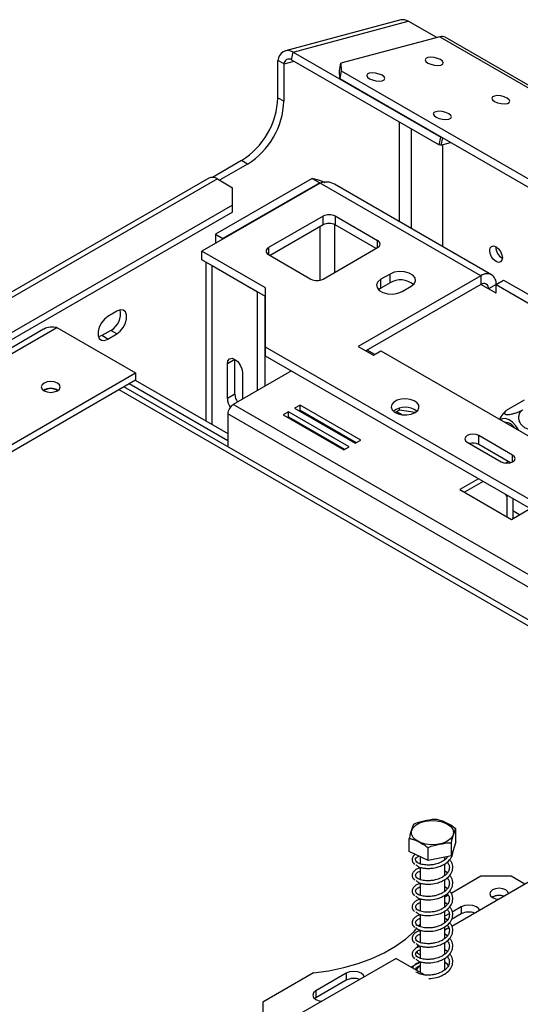
# Model space of a CAD drawing. Units: millimetres. Extents: x 103 to 5325, y 62 to 4145.
# Drawn here: x 3942 to 4059, y 1526 to 1756 of the extents above; entities that cross this region are included whole.
import ezdxf

# ---------------------------------------------------------------- set-up
doc = ezdxf.new("R2010")
doc.units = ezdxf.units.MM
doc.header["$LTSCALE"] = 20

msp = doc.modelspace()

# ---------------------------------------------------------------- linework, layer by layer
at = {"color": 7, "linetype": 'Continuous', "lineweight": 25}
for p, q in [((4031.17, 1756.26), (4004.3, 1749.06)), ((4006.07, 1748.77), (4032.94, 1755.97)), ((4039.59, 1752.13), (4032.94, 1755.97)), ((4040.28, 1752.32), (4017.22, 1746.14)), ((4040.28, 1752.32), (5311.12, 1018.68)), ((5312.39, 1018.56), (4041.55, 1752.21)), ((4005.71, 1746.98), (4006.07, 1748.77)), ((4006.07, 1748.77), (4040.51, 1728.89)), ((4003.93, 1746.01), (4002.51, 1746.83)), ((4002.51, 1738.11), (4002.51, 1746.83)), ((4003.93, 1737.29), (4003.93, 1746.01)), ((4005.71, 1746.98), (4040.14, 1727.11)), ((4016.85, 1744.35), (4017.22, 1746.14)), ((4017.22, 1746.14), (4017.29, 1744.37)), ((4016.92, 1742.58), (4016.85, 1744.35)), ((4017.29, 1744.37), (4016.92, 1742.58)), ((4017.29, 1744.37), (5283.89, 1013.17)), ((4016.92, 1742.58), (5283.52, 1011.39)), ((4002.51, 1738.11), (4003.93, 1737.29)), ((4040.14, 1727.11), (4040.51, 1728.89)), ((4040.51, 1728.89), (4040.67, 1728.87)), ((4040.91, 1728.73), (4040.56, 1727.04)), ((4040.56, 1727.04), (4042.8, 1727.64)), ((4040.96, 1703.35), (4040.96, 1727.15)), ((4040.56, 1727.04), (4040.14, 1727.11)), ((3994.03, 1723.41), (3987.26, 1719.5)), ((3995.44, 1722.59), (3988.9, 1718.82)), ((3995.44, 1722.59), (3994.03, 1723.41)), ((3986.37, 1719.32), (3915.31, 1678.3)), ((3988.37, 1719.12), (3917.3, 1678.1)), ((4012.34, 1718.18), (3984.76, 1702.26)), ((4010.5, 1719.25), (3987.91, 1706.2)), ((3988.37, 1719.12), (3991.9, 1717.08)), ((4012.27, 1718.23), (3989.68, 1705.18)), ((4010.5, 1719.25), (4012.27, 1718.23)), ((4049.89, 1696.51), (4012.34, 1718.18)), ((4052.39, 1696.76), (4015.69, 1717.94)), ((3991.9, 1713), (3991.9, 1717.08)), ((3991.9, 1713), (3927.91, 1676.06)), ((3991.9, 1711.37), (3927.91, 1674.43)), ((3991.9, 1711.37), (3991.9, 1713)), ((4013.05, 1710.43), (4000.32, 1703.08)), ((4013.05, 1708.39), (4013.05, 1710.43)), ((4025.78, 1704.71), (4015.88, 1710.43)), ((4015.88, 1710.43), (4015.88, 1708.39)), ((4013.05, 1708.39), (4000.67, 1701.24)), ((4025.42, 1702.88), (4015.88, 1708.39)), ((3987.91, 1706.2), (3989.68, 1705.18)), ((3987.91, 1706.2), (3987.91, 1704.08)), ((3989.68, 1705.1), (3989.68, 1705.18)), ((3999.61, 1693.69), (3984.76, 1702.26)), ((3984.76, 1700.22), (3984.76, 1702.26)), ((4013.05, 1695.73), (4025.78, 1703.08)), ((3999.61, 1691.65), (3984.76, 1700.22)), ((3985.7, 1699.68), (3985.7, 1662.61)), ((4000.32, 1701.45), (4010.22, 1695.73)), ((3997.77, 1692.71), (3987.17, 1698.84)), ((4049.89, 1696.51), (4021.25, 1679.98)), ((4028.67, 1696.92), (4026.55, 1695.69)), ((4026.55, 1693.65), (4026.55, 1695.69)), ((4028.67, 1694.88), (4028.67, 1696.92)), ((4049.89, 1696.51), (4049.89, 1694.47)), ((4053.42, 1694.47), (4055.19, 1695.49)), ((4055.19, 1695.49), (4183.18, 1621.6)), ((3997.77, 1669.73), (3997.77, 1692.71)), ((3997.77, 1692.71), (3997.77, 1692.71)), ((3999.61, 1679.81), (3999.61, 1693.69)), ((4049.89, 1694.47), (4023.02, 1678.96)), ((4026.55, 1693.65), (4026.01, 1693.24)), ((4028.67, 1694.88), (4026.55, 1693.65)), ((4031.5, 1692.84), (4033.62, 1694.06)), ((4053.42, 1694.47), (4051.66, 1693.45)), ((4053.42, 1692.43), (4051.66, 1693.45)), ((4053.42, 1692.43), (4053.42, 1694.47)), ((4053.42, 1694.47), (4181.41, 1620.58)), ((3999.54, 1670.75), (3999.54, 1691.69)), ((3964.94, 1688.24), (3962.81, 1687.02)), ((3947.83, 1684.01), (3776.01, 1584.82)), ((3776.94, 1584.01), (3950.89, 1684.42)), ((3950.89, 1684.42), (3969.28, 1673.81)), ((3963.52, 1683.75), (3961.4, 1682.53)), ((3964.94, 1682.94), (3963.52, 1683.75)), ((3999.54, 1685.07), (3999.61, 1685.03)), ((3961.4, 1682.53), (3960.64, 1682.24)), ((3962.81, 1681.71), (3961.4, 1682.53)), ((3962.81, 1681.71), (3964.94, 1682.94)), ((3999.54, 1680.55), (3999.61, 1680.53)), ((4082.63, 1631.89), (3999.61, 1679.81)), ((3999.61, 1677.77), (3999.61, 1679.81)), ((4021.25, 1679.98), (4024.79, 1677.94)), ((4025.1, 1678.12), (4023.33, 1679.14)), ((4024.79, 1677.94), (4026.55, 1678.96)), ((4026.55, 1678.96), (4151, 1607.11)), ((3992.47, 1676.99), (3990.7, 1675.97)), ((3992.47, 1668.83), (3992.47, 1676.99)), ((4082.63, 1629.85), (3999.61, 1677.77)), ((3990.7, 1667.81), (3990.7, 1675.97)), ((4005.66, 1674.28), (3992.08, 1666.44)), ((3795.33, 1573.39), (3969.28, 1673.81)), ((3795.33, 1571.76), (3969.28, 1672.18)), ((3969.21, 1672.14), (3990.81, 1659.67)), ((3969.28, 1673.81), (3969.28, 1672.18)), ((3994.24, 1673.93), (3994.24, 1667.69)), ((4489.56, 1368.69), (3966.56, 1670.61)), ((3967.79, 1671.32), (3990.81, 1658.03)), ((3992.47, 1668.83), (3990.7, 1667.81)), ((4059.94, 1667.47), (4056.33, 1665.38)), ((4074.85, 1618.66), (3992.08, 1666.44)), ((4007.68, 1666.28), (4006.41, 1665.55)), ((4006.41, 1665.55), (4020.55, 1657.38)), ((4007.68, 1665.06), (4007.47, 1664.93)), ((4021.82, 1658.12), (4007.68, 1666.28)), ((4007.68, 1665.06), (4007.68, 1666.28)), ((4020.76, 1657.51), (4007.68, 1665.06)), ((4030.85, 1665.15), (4029.88, 1664.59)), ((4030.85, 1665.15), (4030.85, 1665.56)), ((4034.53, 1664.58), (4030.85, 1665.15)), ((3990.81, 1664.24), (3990.81, 1656.61)), ((4073.58, 1616.46), (3990.81, 1664.24)), ((4004.99, 1664.73), (4003.72, 1664)), ((4003.72, 1664), (4017.86, 1655.83)), ((4004.99, 1663.51), (4004.78, 1663.38)), ((4019.14, 1656.57), (4004.99, 1664.73)), ((4004.99, 1663.51), (4004.99, 1664.73)), ((4018.07, 1655.95), (4004.99, 1663.51)), ((4031.39, 1664.08), (4030.19, 1664.77)), ((4012.27, 1662.41), (4012.27, 1662.16)), ((4012.51, 1662.02), (4012.72, 1662.15)), ((4014.2, 1661.29), (4014.18, 1661.06)), ((4015.55, 1660.52), (4015.33, 1660.39)), ((4012.86, 1658.96), (4012.65, 1658.84)), ((4016.65, 1659.63), (4016.65, 1659.88)), ((4057.29, 1654.6), (4049.38, 1659.17)), ((4049.38, 1657.13), (4049.38, 1659.17)), ((4016.65, 1656.53), (4016.65, 1656.77)), ((4017.86, 1655.83), (4019.14, 1656.57)), ((4020.55, 1657.38), (4021.82, 1658.12)), ((4046.69, 1657.62), (4054.61, 1653.05)), ((4056.8, 1652.84), (4049.38, 1657.13)), ((4056.33, 1653.11), (4055.67, 1652.74)), ((4049.33, 1649.07), (4044.98, 1646.56)), ((4050.39, 1648.46), (4046.04, 1645.95)), ((4044.98, 1646.56), (4057, 1639.62)), ((4055.9, 1645.03), (4055.68, 1645.4)), ((4056.11, 1645.16), (4055.9, 1645.03)), ((4055.9, 1645.03), (4055.9, 1640.26)), ((4057.31, 1644.46), (4057.31, 1639.8)), ((4057, 1639.62), (4061.35, 1642.13)), ((4058.87, 1640.7), (4057.31, 1641.6)), ((4044.01, 1564.32), (4044.01, 1567.34)), ((4033.14, 1562.07), (4033.14, 1565.09)), ((4044.01, 1564.32), (4042.98, 1561.04)), ((4042.98, 1561.04), (4042.98, 1564.06)), ((4037.54, 1559.91), (4033.14, 1562.07)), ((4037.54, 1559.91), (4037.54, 1562.94)), ((4035.67, 1560.83), (4035.67, 1559.17)), ((4042.98, 1561.04), (4037.54, 1559.91)), ((4041.47, 1560.11), (4041.47, 1560.73)), ((4042.05, 1560.7), (4041.89, 1560.81)), ((4035.67, 1558.38), (4035.67, 1555.5)), ((4041.47, 1556.44), (4041.47, 1559.19)), ((4042.05, 1557.02), (4041.47, 1557.45)), ((4067.21, 1558.49), (4043.08, 1544.56)), ((4035.67, 1554.7), (4035.67, 1551.82)), ((4041.47, 1552.76), (4041.47, 1555.51)), ((4049.89, 1556.25), (4042.97, 1552.26)), ((4056.96, 1556.25), (4049.89, 1556.25)), ((4060.14, 1554.41), (4056.96, 1556.25)), ((4042.05, 1553.35), (4041.47, 1553.78)), ((4035.67, 1551.03), (4035.67, 1548.15)), ((4041.47, 1549.09), (4041.47, 1551.84)), ((4042.25, 1551.84), (4041.47, 1551.39)), ((4042.05, 1549.68), (4041.47, 1550.1)), ((4052.57, 1551.43), (4052.45, 1551.35)), ((4041.47, 1545.41), (4041.47, 1548.17)), ((4045.29, 1549.11), (4043.17, 1547.88)), ((4045.29, 1549.11), (4045.29, 1547.47)), ((4035.67, 1547.36), (4035.67, 1544.47)), ((4042.45, 1547.47), (4041.47, 1546.9)), ((4042.05, 1546), (4041.47, 1546.43)), ((4045.29, 1547.47), (4043.02, 1546.16)), ((4035.39, 1544.62), (4035.67, 1544.97)), ((4035.67, 1543.68), (4035.67, 1540.8)), ((4041.47, 1541.74), (4041.47, 1544.49)), ((4042.42, 1544.18), (4041.47, 1543.64)), ((4042.05, 1542.33), (4041.47, 1542.75)), ((4035.36, 1540.11), (4035.04, 1539.92)), ((4035.33, 1539.75), (4035.04, 1539.92)), ((4035.04, 1539.92), (4035.04, 1539.6)), ((4035.04, 1538.68), (4035.04, 1538.29)), ((4035.67, 1540.01), (4035.67, 1537.12)), ((4041.47, 1538.07), (4041.47, 1540.82)), ((4042.05, 1538.65), (4041.47, 1539.08)), ((4030.09, 1537.06), (4003.57, 1521.76)), ((4030.09, 1537.06), (4036.45, 1533.39)), ((4035.67, 1537.92), (4035.04, 1538.29)), ((4035.67, 1536.33), (4035.67, 1533.84)), ((4041.47, 1534.39), (4041.47, 1537.14)), ((4035.67, 1536.21), (4033.62, 1535.02)), ((4010.79, 1533.68), (3998.98, 1526.86)), ((4018.42, 1533.59), (4011.35, 1529.51)), ((4018.42, 1531.96), (4011.35, 1527.88)), ((4018.42, 1533.59), (4018.42, 1531.96)), ((4036.45, 1533.39), (4036.95, 1533.15)), ((4041.35, 1533.36), (4041.63, 1533.54)), ((4041.47, 1533.43), (4041.47, 1533.47)), ((4011.35, 1529.51), (4011.35, 1527.88)), ((4011.35, 1527.88), (4011.06, 1527.67)), ((3998.98, 1526.86), (3998.98, 1524.41))]:
    msp.add_line(p, q, dxfattribs=at)
at = {"color": 8, "linetype": 'Continuous', "lineweight": 25}
for p, q in [((4003.93, 1746.01), (4006.29, 1746.65)), ((4030.8, 1732.5), (4030.8, 1709.22)), ((4033.62, 1730.87), (4033.62, 1707.59)), ((4012.27, 1718.23), (4012.27, 1718.14)), ((4012.27, 1707.94), (4012.27, 1695.46)), ((4015.8, 1697.33), (4015.8, 1708.43)), ((4025.78, 1703.08), (4025.78, 1704.71)), ((4000.32, 1703.08), (4000.32, 1701.45)), ((3987.17, 1661.77), (3987.17, 1698.84)), ((3987.17, 1698.84), (3987.17, 1698.84)), ((4051.66, 1693.45), (4049.89, 1694.47)), ((3999.54, 1686.77), (3999.61, 1686.88)), ((3999.54, 1686.53), (3999.61, 1686.61)), ((3999.54, 1684.72), (3999.61, 1684.7)), ((3999.54, 1680.87), (3999.61, 1680.84)), ((3999.54, 1680.51), (3999.61, 1680.52)), ((3999.61, 1679.82), (3999.54, 1679.83)), ((3999.61, 1679.43), (3999.54, 1679.46)), ((3965.39, 1669.93), (4487.57, 1368.49)), ((4057.29, 1653.05), (4057.29, 1654.6))]:
    msp.add_line(p, q, dxfattribs=at)
at = {"color": 7, "linetype": 'Continuous', "lineweight": 25, "flags": 128}
for points in [[(4040.46, 1746.99), (4039.77, 1747.29), (4038.96, 1747.49), (4038.15, 1747.56), (4037.47, 1747.47), (4037.03, 1747.25), (4036.88, 1746.94), (4037.05, 1746.57), (4037.52, 1746.2), (4038.22, 1745.9), (4039.03, 1745.7), (4039.83, 1745.63), (4040.51, 1745.72), (4040.96, 1745.93), (4041.11, 1746.25), (4040.93, 1746.62), (4040.46, 1746.99)], [(4026.8, 1743.33), (4026.11, 1743.63), (4025.29, 1743.83), (4024.49, 1743.9), (4023.81, 1743.81), (4023.37, 1743.6), (4023.22, 1743.28), (4023.39, 1742.91), (4023.86, 1742.54), (4024.56, 1742.24), (4025.37, 1742.04), (4026.17, 1741.97), (4026.85, 1742.06), (4027.3, 1742.27), (4027.44, 1742.59), (4027.27, 1742.96), (4026.8, 1743.33)], [(4056.02, 1738.01), (4055.32, 1738.31), (4054.51, 1738.51), (4053.71, 1738.58), (4053.03, 1738.49), (4052.58, 1738.27), (4052.43, 1737.96), (4052.61, 1737.59), (4053.08, 1737.22), (4053.77, 1736.91), (4054.58, 1736.72), (4055.39, 1736.65), (4056.07, 1736.74), (4056.51, 1736.95), (4056.66, 1737.27), (4056.49, 1737.64), (4056.02, 1738.01)], [(4042.36, 1734.35), (4041.66, 1734.65), (4040.85, 1734.85), (4040.05, 1734.92), (4039.37, 1734.83), (4038.92, 1734.62), (4038.77, 1734.3), (4038.95, 1733.93), (4039.42, 1733.56), (4040.11, 1733.26), (4040.92, 1733.06), (4041.73, 1732.99), (4042.41, 1733.08), (4042.85, 1733.29), (4043, 1733.61), (4042.83, 1733.98), (4042.36, 1734.35)], [(4053.42, 1699.85), (4052.85, 1700.31), (4052.37, 1700.96), (4052.05, 1701.7), (4051.94, 1702.42), (4052.05, 1703.01), (4052.37, 1703.38), (4052.85, 1703.48), (4053.42, 1703.28), (4053.99, 1702.82), (4054.47, 1702.17), (4054.79, 1701.43), (4054.91, 1700.71), (4054.79, 1700.12), (4054.47, 1699.75), (4053.99, 1699.65), (4053.42, 1699.85)], [(4033.62, 1694.06), (4034.32, 1694.63), (4034.64, 1695.31), (4034.53, 1696.01), (4034.02, 1696.65), (4033.16, 1697.14), (4032.06, 1697.44), (4030.84, 1697.5), (4029.67, 1697.32), (4028.67, 1696.92)], [(4026.55, 1695.69), (4025.86, 1695.12), (4025.54, 1694.44), (4025.65, 1693.74), (4026.16, 1693.1), (4027.02, 1692.61), (4028.12, 1692.31), (4029.33, 1692.25), (4030.51, 1692.43), (4031.5, 1692.84)], [(3964.94, 1682.94), (3965.72, 1683.55), (3966.41, 1684.41), (3966.93, 1685.41), (3967.2, 1686.44), (3967.2, 1687.36), (3966.93, 1688.07), (3966.41, 1688.48), (3965.72, 1688.54), (3964.94, 1688.24)], [(3962.81, 1687.02), (3962.03, 1686.41), (3961.34, 1685.55), (3960.82, 1684.54), (3960.55, 1683.52), (3960.55, 1682.6), (3960.82, 1681.89), (3961.34, 1681.48), (3962.03, 1681.42), (3962.81, 1681.71)], [(3990.7, 1675.97), (3990.84, 1676.68), (3991.22, 1677.12), (3991.79, 1677.23), (3992.47, 1676.99), (3993.15, 1676.45), (3993.72, 1675.67), (3994.1, 1674.79), (3994.24, 1673.93)], [(3951.03, 1669.65), (3951.51, 1670.06), (3951.68, 1670.55), (3951.51, 1671.03), (3951.03, 1671.44), (3950.32, 1671.72), (3949.48, 1671.82), (3948.64, 1671.72), (3947.92, 1671.44), (3947.45, 1671.03), (3947.28, 1670.55), (3947.45, 1670.06), (3947.92, 1669.65), (3948.64, 1669.37), (3949.48, 1669.28), (3950.32, 1669.37), (3951.03, 1669.65)], [(4034.51, 1664.57), (4035.13, 1665.07), (4035.43, 1665.66), (4035.39, 1666.28), (4035, 1666.85), (4034.31, 1667.33), (4033.39, 1667.64), (4032.34, 1667.77), (4031.28, 1667.69), (4030.32, 1667.42), (4029.56, 1666.98), (4029.09, 1666.43), (4028.96, 1665.82), (4029.18, 1665.21), (4029.73, 1664.68), (4030.55, 1664.28), (4031.54, 1664.06), (4032.61, 1664.03), (4033.64, 1664.21), (4034.51, 1664.57)], [(4058.76, 1660.37), (4058.68, 1660.51), (4058.04, 1661.49), (4057.27, 1662.3), (4056.45, 1662.87), (4055.63, 1663.14), (4054.91, 1663.09), (4054.45, 1662.85)], [(4049.38, 1659.17), (4048.76, 1659.41), (4048.03, 1659.49), (4047.31, 1659.41), (4046.69, 1659.17), (4046.28, 1658.81), (4046.13, 1658.39), (4046.28, 1657.97), (4046.69, 1657.62)], [(4054.61, 1653.05), (4055.22, 1652.81), (4055.95, 1652.72), (4056.68, 1652.81), (4057.29, 1653.05), (4057.71, 1653.4), (4057.85, 1653.82), (4057.71, 1654.24), (4057.29, 1654.6)], [(4036.92, 1569.14), (4038.23, 1569.29), (4039.57, 1569.24), (4040.83, 1568.99), (4041.93, 1568.54), (4042.78, 1567.94), (4043.31, 1567.23), (4043.5, 1566.47), (4043.32, 1565.7), (4042.79, 1564.99), (4041.94, 1564.39), (4040.85, 1563.94), (4039.59, 1563.68), (4038.25, 1563.62), (4036.93, 1563.78), (4035.74, 1564.13), (4034.76, 1564.66), (4034.06, 1565.32), (4033.7, 1566.07), (4033.69, 1566.84), (4034.05, 1567.59), (4034.75, 1568.25), (4035.73, 1568.78), (4036.92, 1569.14)], [(4052.57, 1553.06), (4052.1, 1552.65), (4051.93, 1552.17), (4052.1, 1551.68), (4052.57, 1551.27), (4053.29, 1550.99), (4054.05, 1550.9)], [(4056.33, 1552.21), (4056.16, 1552.65), (4055.69, 1553.06), (4054.97, 1553.34), (4054.13, 1553.44), (4053.29, 1553.34), (4052.57, 1553.06)], [(4049.53, 1548.29), (4049.37, 1548.64), (4048.83, 1549.11), (4048.02, 1549.42), (4047.06, 1549.53), (4046.1, 1549.42), (4045.29, 1549.11)], [(4010.79, 1533.68), (4014.42, 1534.19), (4017.92, 1534.92), (4021.27, 1535.86), (4024.41, 1537.02), (4027.32, 1538.36), (4029.96, 1539.89), (4032.29, 1541.56), (4034.29, 1543.38), (4034.96, 1544.11)], [(4022.66, 1532.78), (4022.5, 1533.13), (4021.96, 1533.59), (4021.15, 1533.91), (4020.19, 1534.02), (4019.23, 1533.91), (4018.42, 1533.59)], [(4035.67, 1535.3), (4035.1, 1534.82), (4034.79, 1534.35)], [(4042.3, 1535.35), (4042.1, 1535.67), (4041.47, 1536.2)], [(4011.35, 1529.51), (4010.81, 1529.04), (4010.62, 1528.49), (4010.81, 1527.94), (4011.35, 1527.47), (4012.16, 1527.16), (4012.76, 1527.06)]]:
    msp.add_lwpolyline(points, dxfattribs=at)
at = {"color": 8, "linetype": 'Continuous', "lineweight": 25, "flags": 128}
msp.add_lwpolyline([(3999.61, 1685.53), (3999.58, 1685.56), (3999.54, 1685.6)], dxfattribs=at)
at = {"color": 7, "linetype": 'Continuous', "lineweight": 25}
for centre, radius, start, end in [((4031.72, 1754.04), 2.28, 57.6893, 103.904), ((4040.78, 1750.79), 1.61, 61.6384, 108.1497), ((4004.89, 1746.71), 2.38, 60.1604, 177.1245), ((4005.11, 1745.95), 1.19, 60.1604, 177.1245), ((3984.17, 1738.9), 18.36, 302.4764, 357.5236), ((3985.58, 1738.08), 18.36, 302.4763, 357.5237), ((3987.2, 1717.49), 2.01, 54.3824, 114.3071), ((4014.46, 1707.7), 3.07, 62.6097, 117.3903), ((4014.46, 1705.66), 3.07, 62.6097, 117.3903), ((4025.47, 1703.9), 0.873, 290.7834, 69.2166), ((4000.63, 1702.26), 0.873, 110.7834, 249.2166), ((4056.44, 1703.31), 3.12, 179.8782, 240.3838), ((4056.4, 1703.28), 3.05, 179.8465, 240.3967), ((4011.63, 1698.46), 3.07, 242.6097, 297.3903), ((4031.12, 1690.66), 4.88, 51.3665, 120.1407), ((4051.27, 1694.82), 2.18, 350.786, 129.2033), ((4050.58, 1693.62), 1.09, 350.786, 129.2033), ((3961.35, 1687.62), 4.44, 299.332, 11.8306), ((3949.48, 1667.07), 3.15, 57.6052, 122.3948), ((3949.48, 1667.16), 3, 57.3098, 122.6902), ((3994.53, 1667.99), 3.83, 182.7399, 214.8398), ((3996.25, 1669), 3.79, 182.6347, 211.9497), ((3993.57, 1664.11), 2.77, 122.6055, 177.3945), ((4032.21, 1661.29), 4.51, 52.7605, 127.2395), ((4055.36, 1659.45), 2.83, 31.5348, 88.4706), ((4048.02, 1654.46), 3, 63.0613, 106.2876), ((4054.14, 1548.67), 3.09, 69.5151, 121.6372), ((4054.14, 1548.35), 3.45, 70.5976, 117.0184), ((4047.07, 1543.98), 3.92, 69.6335, 117.0505), ((4020.2, 1528.47), 3.92, 69.6335, 117.0505)]:
    msp.add_arc(centre, radius, start, end, dxfattribs=at)
for points, knots in [([(4010.5, 1719.25), (4010.75, 1719.2), (4011.25, 1719.11), (4012.14, 1718.85), (4012.89, 1718.6), (4013.33, 1718.38), (4013.45, 1718.32)], [0, 0, 0, 0, 0.295769, 0.600095, 0.896139, 1, 1, 1, 1]), ([(4015.69, 1717.94), (4015.18, 1718.16), (4014.17, 1718.58), (4012.95, 1718.32), (4012.34, 1718.18)], [0, 0, 0, 0, 0.499949, 1, 1, 1, 1]), ([(3950.89, 1684.42), (3950.38, 1684.48), (3949.35, 1684.58), (3948.29, 1684.36), (3947.88, 1684.02), (3947.85, 1683.99)], [0, 0, 0, 0, 0.476364, 0.952952, 1, 1, 1, 1]), ([(4056.33, 1665.38), (4056.11, 1665.24), (4055.67, 1664.97), (4055.34, 1664.58), (4055.33, 1664.28), (4055.66, 1664.12), (4056.22, 1664.09), (4056.92, 1664.19), (4057.71, 1664.38), (4058.57, 1664.68), (4059.25, 1664.98), (4059.6, 1665.17), (4059.7, 1665.23)], [0, 0, 0, 0, 0.115719, 0.231594, 0.349263, 0.455471, 0.550002, 0.639991, 0.733866, 0.836939, 0.950516, 1, 1, 1, 1]), ([(4059.7, 1665.23), (4059.51, 1665.09), (4059.07, 1664.77), (4058.69, 1664.02), (4058.62, 1663.13), (4058.84, 1662.4), (4059.21, 1661.8), (4059.7, 1661.29), (4060.42, 1660.88), (4061.23, 1660.67), (4062.04, 1660.68), (4062.51, 1660.9), (4062.74, 1661)], [0, 0, 0, 0, 0.103374, 0.227402, 0.345681, 0.452315, 0.499829, 0.594514, 0.689001, 0.787163, 0.89589, 1, 1, 1, 1]), ([(4055.67, 1664.91), (4055.57, 1664.82), (4055.13, 1664.41), (4054.63, 1663.76), (4054.36, 1663.14), (4054.28, 1662.95)], [0, 0, 0, 0, 0.167248, 0.735956, 1, 1, 1, 1]), ([(4054.3, 1662.94), (4054.32, 1663.02), (4054.43, 1663.34), (4054.78, 1663.93), (4055.15, 1664.36), (4055.34, 1664.58)], [0, 0, 0, 0, 0.14167, 0.55079, 1, 1, 1, 1]), ([(4039.61, 1569.49), (4039.59, 1569.5), (4039.13, 1569.56), (4038.2, 1569.45), (4036.89, 1569.18), (4035.61, 1568.91), (4034.69, 1568.64), (4034.23, 1568.4), (4034.17, 1568.37)], [0, 0, 0, 0, 0.013048, 0.26543, 0.499864, 0.732266, 0.967436, 1, 1, 1, 1]), ([(4044.01, 1567.34), (4043.73, 1567.55), (4042.64, 1568.37), (4041.12, 1569.1), (4039.95, 1569.4), (4039.61, 1569.49)], [0, 0, 0, 0, 0.1928139, 0.7609648, 1, 1, 1, 1]), ([(4034.17, 1568.37), (4034.11, 1568.24), (4033.85, 1567.71), (4033.49, 1566.57), (4033.22, 1565.43), (4033.14, 1565.09)], [0, 0, 0, 0, 0.1928139, 0.7609648, 1, 1, 1, 1]), ([(4042.98, 1564.06), (4043.04, 1564.34), (4043.3, 1565.44), (4043.65, 1566.56), (4043.93, 1567.16), (4044.01, 1567.34)], [0, 0, 0, 0, 0.192814, 0.760965, 1, 1, 1, 1]), ([(4033.14, 1565.09), (4033.42, 1565.03), (4034.51, 1564.78), (4036.03, 1564.03), (4037.19, 1563.18), (4037.54, 1562.94)], [0, 0, 0, 0, 0.192814, 0.760965, 1, 1, 1, 1]), ([(4037.54, 1562.94), (4037.56, 1562.95), (4038.01, 1563.19), (4038.94, 1563.47), (4040.25, 1563.74), (4041.53, 1564), (4042.46, 1564.12), (4042.92, 1564.06), (4042.98, 1564.06)], [0, 0, 0, 0, 0.013048, 0.26543, 0.499864, 0.732266, 0.967436, 1, 1, 1, 1]), ([(4034.68, 1558.95), (4034.87, 1558.78), (4035.23, 1558.47), (4036.14, 1558.19), (4037.15, 1558.08), (4038.41, 1558.1), (4039.73, 1558.34), (4041.03, 1558.85), (4042.17, 1559.57), (4043.03, 1560.62), (4043.43, 1561.53), (4043.3, 1562), (4043.29, 1562.05)], [0, 0, 0, 0, 0.102579, 0.199421, 0.289568, 0.37183, 0.505841, 0.600004, 0.70835, 0.84483, 0.986686, 1, 1, 1, 1]), ([(4034.56, 1561.38), (4034.55, 1561.37), (4034.26, 1561.21), (4033.91, 1560.71), (4033.77, 1560.05), (4033.98, 1559.46), (4034.25, 1559.17), (4034.4, 1559.02)], [0, 0, 0, 0, 0.001729, 0.284843, 0.617089, 0.8035, 1, 1, 1, 1]), ([(4035, 1559.54), (4034.83, 1559.72), (4034.53, 1560.04), (4034.7, 1560.58), (4035.16, 1560.84), (4035.39, 1560.97)], [0, 0, 0, 0, 0.390144, 0.693426, 1, 1, 1, 1]), ([(4034.68, 1555.27), (4034.87, 1555.11), (4035.23, 1554.8), (4036.14, 1554.52), (4037.15, 1554.4), (4038.41, 1554.42), (4039.73, 1554.67), (4041.03, 1555.17), (4042.16, 1555.9), (4043.07, 1556.95), (4043.42, 1558.24), (4043.22, 1559.38), (4042.72, 1559.96), (4042.55, 1560.15)], [0, 0, 0, 0, 0.08537, 0.165965, 0.240989, 0.30945, 0.420979, 0.499345, 0.589514, 0.703098, 0.821155, 0.93953, 1, 1, 1, 1]), ([(4042.13, 1560.86), (4042.1, 1560.79), (4041.97, 1560.5), (4041.43, 1560.05), (4040.51, 1559.46), (4039.37, 1559.06), (4038.15, 1558.87), (4036.96, 1558.86), (4035.67, 1559.08), (4035.05, 1559.42), (4034.71, 1559.61)], [0, 0, 0, 0, 0.0364218, 0.146507, 0.2682836, 0.4283404, 0.5360034, 0.6665305, 0.820017, 1, 1, 1, 1]), ([(4042.04, 1559.56), (4042.2, 1559.32), (4042.57, 1558.76), (4042.54, 1557.85), (4042.12, 1557.03), (4041.45, 1556.37), (4040.51, 1555.78), (4039.37, 1555.39), (4038.15, 1555.2), (4036.96, 1555.19), (4035.67, 1555.41), (4035.05, 1555.75), (4034.71, 1555.93)], [0, 0, 0, 0, 0.090199, 0.207695, 0.311583, 0.390232, 0.477234, 0.591584, 0.668503, 0.761757, 0.871413, 1, 1, 1, 1]), ([(4035.67, 1558.21), (4035.53, 1558.18), (4035.08, 1558.08), (4034.47, 1557.67), (4033.88, 1557.05), (4033.77, 1556.38), (4033.98, 1555.78), (4034.25, 1555.49), (4034.4, 1555.34)], [0, 0, 0, 0, 0.0766113, 0.250083, 0.4627629, 0.7123509, 0.8523858, 1, 1, 1, 1]), ([(4035, 1555.86), (4034.83, 1556.04), (4034.52, 1556.37), (4034.76, 1556.93), (4035.16, 1557.26), (4035.61, 1557.4), (4035.67, 1557.42)], [0, 0, 0, 0, 0.35217, 0.625932, 0.951947, 1, 1, 1, 1]), ([(4034.68, 1551.6), (4034.87, 1551.44), (4035.23, 1551.12), (4036.14, 1550.85), (4037.15, 1550.73), (4038.41, 1550.75), (4039.73, 1550.99), (4041.03, 1551.5), (4042.16, 1552.22), (4043.07, 1553.28), (4043.42, 1554.57), (4043.22, 1555.7), (4042.72, 1556.28), (4042.55, 1556.48)], [0, 0, 0, 0, 0.08537, 0.165965, 0.240989, 0.30945, 0.420979, 0.499345, 0.589514, 0.703098, 0.821155, 0.93953, 1, 1, 1, 1]), ([(4042.04, 1555.89), (4042.2, 1555.64), (4042.57, 1555.09), (4042.54, 1554.17), (4042.12, 1553.35), (4041.45, 1552.69), (4040.51, 1552.11), (4039.37, 1551.71), (4038.15, 1551.52), (4036.96, 1551.52), (4035.67, 1551.74), (4035.05, 1552.07), (4034.71, 1552.26)], [0, 0, 0, 0, 0.090199, 0.207695, 0.311583, 0.390232, 0.477234, 0.591584, 0.668503, 0.761757, 0.871413, 1, 1, 1, 1]), ([(4035.67, 1554.54), (4035.53, 1554.51), (4035.08, 1554.4), (4034.47, 1554), (4033.88, 1553.37), (4033.77, 1552.7), (4033.98, 1552.11), (4034.25, 1551.82), (4034.4, 1551.67)], [0, 0, 0, 0, 0.0766113, 0.250083, 0.4627629, 0.7123509, 0.8523858, 1, 1, 1, 1]), ([(4035, 1552.19), (4034.83, 1552.37), (4034.52, 1552.69), (4034.76, 1553.25), (4035.16, 1553.58), (4035.61, 1553.73), (4035.67, 1553.74)], [0, 0, 0, 0, 0.3521697, 0.6259318, 0.951947, 1, 1, 1, 1]), ([(4034.68, 1547.92), (4034.87, 1547.76), (4035.23, 1547.45), (4036.14, 1547.17), (4037.15, 1547.05), (4038.41, 1547.08), (4039.73, 1547.32), (4041.03, 1547.82), (4042.16, 1548.55), (4043.07, 1549.6), (4043.42, 1550.89), (4043.22, 1552.03), (4042.72, 1552.61), (4042.55, 1552.8)], [0, 0, 0, 0, 0.08537, 0.165965, 0.240989, 0.30945, 0.420979, 0.499345, 0.589514, 0.703098, 0.821155, 0.93953, 1, 1, 1, 1]), ([(4035.67, 1550.86), (4035.53, 1550.83), (4035.08, 1550.73), (4034.47, 1550.32), (4033.88, 1549.7), (4033.77, 1549.03), (4033.98, 1548.43), (4034.25, 1548.14), (4034.4, 1547.99)], [0, 0, 0, 0, 0.076611, 0.250083, 0.462763, 0.712351, 0.852386, 1, 1, 1, 1]), ([(4035, 1548.51), (4034.83, 1548.7), (4034.52, 1549.02), (4034.76, 1549.58), (4035.16, 1549.91), (4035.61, 1550.05), (4035.67, 1550.07)], [0, 0, 0, 0, 0.35217, 0.625932, 0.951947, 1, 1, 1, 1]), ([(4042.04, 1552.21), (4042.2, 1551.97), (4042.57, 1551.42), (4042.54, 1550.5), (4042.12, 1549.68), (4041.45, 1549.02), (4040.51, 1548.43), (4039.37, 1548.04), (4038.15, 1547.85), (4036.96, 1547.84), (4035.67, 1548.06), (4035.05, 1548.4), (4034.71, 1548.58)], [0, 0, 0, 0, 0.0901987, 0.2076948, 0.3115827, 0.3902318, 0.4772336, 0.5915844, 0.668503, 0.7617566, 0.8714132, 1, 1, 1, 1]), ([(4034.68, 1544.25), (4034.87, 1544.09), (4035.23, 1543.77), (4036.14, 1543.5), (4037.15, 1543.38), (4038.41, 1543.4), (4039.73, 1543.64), (4041.03, 1544.15), (4042.16, 1544.87), (4043.07, 1545.93), (4043.42, 1547.22), (4043.22, 1548.35), (4042.72, 1548.93), (4042.55, 1549.13)], [0, 0, 0, 0, 0.08537, 0.165965, 0.240989, 0.30945, 0.420979, 0.499345, 0.589514, 0.703098, 0.821155, 0.93953, 1, 1, 1, 1]), ([(4042.04, 1548.54), (4042.2, 1548.3), (4042.57, 1547.74), (4042.54, 1546.82), (4042.12, 1546.01), (4041.45, 1545.35), (4040.51, 1544.76), (4039.37, 1544.36), (4038.15, 1544.17), (4036.96, 1544.17), (4035.67, 1544.39), (4035.05, 1544.73), (4034.71, 1544.91)], [0, 0, 0, 0, 0.090199, 0.207695, 0.311583, 0.390232, 0.477234, 0.591584, 0.668503, 0.761757, 0.871413, 1, 1, 1, 1]), ([(4035.67, 1547.19), (4035.53, 1547.16), (4035.08, 1547.05), (4034.47, 1546.65), (4033.88, 1546.02), (4033.77, 1545.35), (4033.98, 1544.76), (4034.25, 1544.47), (4034.4, 1544.32)], [0, 0, 0, 0, 0.076611, 0.250083, 0.462763, 0.712351, 0.852386, 1, 1, 1, 1]), ([(4035, 1544.84), (4034.83, 1545.02), (4034.52, 1545.34), (4034.76, 1545.9), (4035.16, 1546.23), (4035.61, 1546.38), (4035.67, 1546.4)], [0, 0, 0, 0, 0.35217, 0.625932, 0.951947, 1, 1, 1, 1]), ([(4034.68, 1540.57), (4034.87, 1540.41), (4035.23, 1540.1), (4036.14, 1539.82), (4037.15, 1539.7), (4038.41, 1539.73), (4039.73, 1539.97), (4041.03, 1540.47), (4042.16, 1541.2), (4043.07, 1542.26), (4043.42, 1543.54), (4043.22, 1544.68), (4042.72, 1545.26), (4042.55, 1545.45)], [0, 0, 0, 0, 0.08537, 0.165965, 0.240989, 0.30945, 0.420979, 0.499345, 0.589514, 0.703098, 0.821155, 0.93953, 1, 1, 1, 1]), ([(4035.67, 1543.51), (4035.53, 1543.48), (4035.08, 1543.38), (4034.47, 1542.98), (4033.88, 1542.35), (4033.77, 1541.68), (4033.98, 1541.09), (4034.25, 1540.79), (4034.4, 1540.64)], [0, 0, 0, 0, 0.076611, 0.250083, 0.462763, 0.712351, 0.852386, 1, 1, 1, 1]), ([(4042.04, 1544.86), (4042.2, 1544.62), (4042.57, 1544.07), (4042.54, 1543.15), (4042.12, 1542.33), (4041.45, 1541.67), (4040.51, 1541.08), (4039.37, 1540.69), (4038.15, 1540.5), (4036.96, 1540.49), (4035.67, 1540.71), (4035.05, 1541.05), (4034.71, 1541.23)], [0, 0, 0, 0, 0.0901987, 0.2076948, 0.3115827, 0.3902318, 0.4772336, 0.5915844, 0.668503, 0.7617566, 0.8714132, 1, 1, 1, 1]), ([(4035, 1541.17), (4034.83, 1541.35), (4034.52, 1541.67), (4034.76, 1542.23), (4035.16, 1542.56), (4035.61, 1542.7), (4035.67, 1542.72)], [0, 0, 0, 0, 0.35217, 0.625932, 0.951947, 1, 1, 1, 1]), ([(4034.68, 1536.9), (4034.87, 1536.74), (4035.23, 1536.42), (4036.14, 1536.15), (4037.15, 1536.03), (4038.41, 1536.05), (4039.73, 1536.29), (4041.03, 1536.8), (4042.16, 1537.52), (4043.07, 1538.58), (4043.42, 1539.87), (4043.22, 1541), (4042.72, 1541.58), (4042.55, 1541.78)], [0, 0, 0, 0, 0.08537, 0.165965, 0.240989, 0.30945, 0.420979, 0.499345, 0.589514, 0.703098, 0.821155, 0.93953, 1, 1, 1, 1]), ([(4042.04, 1541.19), (4042.2, 1540.95), (4042.57, 1540.39), (4042.54, 1539.47), (4042.12, 1538.66), (4041.45, 1538), (4040.51, 1537.41), (4039.37, 1537.01), (4038.15, 1536.83), (4036.96, 1536.82), (4035.67, 1537.04), (4035.05, 1537.38), (4034.71, 1537.56)], [0, 0, 0, 0, 0.090199, 0.207695, 0.311583, 0.390232, 0.477234, 0.591584, 0.668503, 0.761757, 0.871413, 1, 1, 1, 1]), ([(4035.67, 1539.84), (4035.53, 1539.81), (4035.08, 1539.7), (4034.47, 1539.3), (4033.88, 1538.68), (4033.77, 1538), (4033.98, 1537.41), (4034.25, 1537.12), (4034.4, 1536.97)], [0, 0, 0, 0, 0.076611, 0.250083, 0.462763, 0.712351, 0.852386, 1, 1, 1, 1]), ([(4035, 1537.49), (4034.83, 1537.67), (4034.52, 1537.99), (4034.76, 1538.55), (4035.16, 1538.89), (4035.61, 1539.03), (4035.67, 1539.05)], [0, 0, 0, 0, 0.35217, 0.625932, 0.951947, 1, 1, 1, 1]), ([(4042.04, 1537.51), (4042.2, 1537.27), (4042.57, 1536.72), (4042.54, 1535.8), (4042.12, 1534.98), (4041.45, 1534.32), (4040.51, 1533.74), (4039.37, 1533.34), (4038.15, 1533.15), (4036.96, 1533.14), (4035.67, 1533.36), (4035.05, 1533.7), (4034.71, 1533.89)], [0, 0, 0, 0, 0.090199, 0.207695, 0.311583, 0.390232, 0.477234, 0.591584, 0.668503, 0.761757, 0.871413, 1, 1, 1, 1]), ([(4037.75, 1532.39), (4037.9, 1532.39), (4038.59, 1532.39), (4039.73, 1532.63), (4041.03, 1533.12), (4042.16, 1533.85), (4043.07, 1534.91), (4043.42, 1536.19), (4043.22, 1537.33), (4042.72, 1537.91), (4042.55, 1538.11)], [0, 0, 0, 0, 0.042513, 0.197154, 0.305813, 0.430838, 0.588328, 0.752021, 0.916156, 1, 1, 1, 1]), ([(4035.55, 1536.13), (4035.45, 1536.11), (4035.04, 1536.01), (4034.49, 1535.62), (4033.99, 1535.2), (4033.96, 1534.9), (4033.95, 1534.83)], [0, 0, 0, 0, 0.106564, 0.454895, 0.881957, 1, 1, 1, 1]), ([(4034.65, 1534.43), (4034.68, 1534.57), (4034.75, 1534.9), (4035.16, 1535.21), (4035.61, 1535.35), (4035.67, 1535.37)], [0, 0, 0, 0, 0.390567, 0.921712, 1, 1, 1, 1])]:
    msp.add_open_spline(points, degree=3, knots=knots, dxfattribs=at)

doc.saveas('drawing.dxf')
